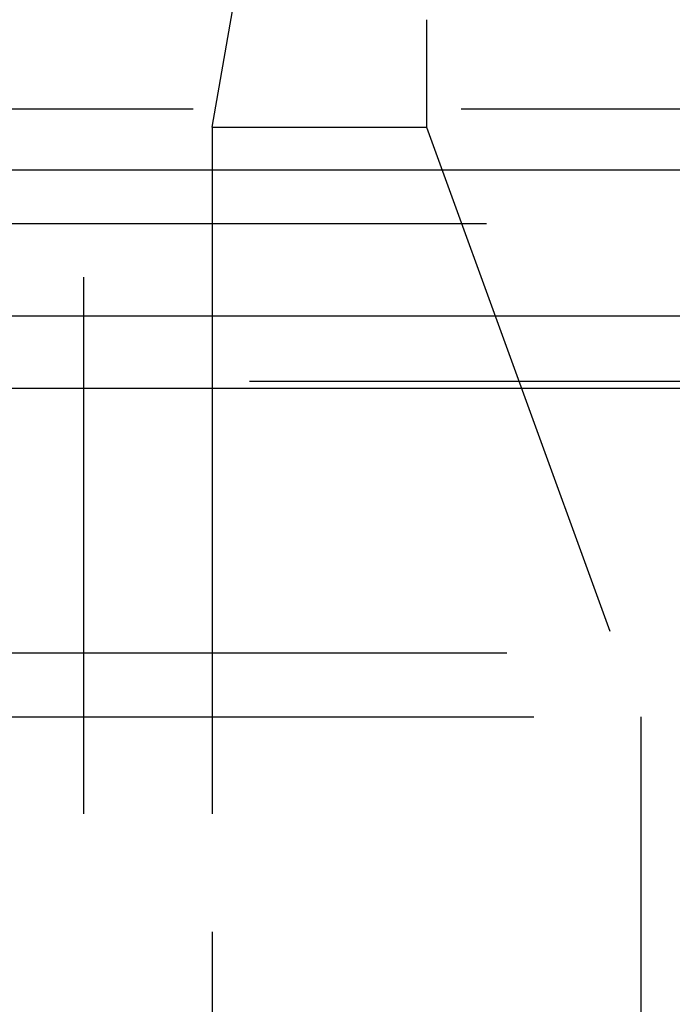
# Model space of a CAD drawing. Extents: x -250 to 250, y -250 to 647.
# Drawn here: x 35 to 41, y 525 to 534 of the extents above; entities that cross this region are included whole.
import ezdxf

# ---------------------------------------------------------------- set-up
doc = ezdxf.new("R2010")
doc.units = 0
doc.header["$LTSCALE"] = 20
doc.linetypes.add('VERDECKT', pattern=[0.375, 0.25, -0.125])
doc.layers.get('0').update_dxf_attribs({"linetype": 'CONTINUOUS'})
doc.layers.add('STEMPEL', color=3, linetype='CONTINUOUS')

# ---------------------------------------------------------------- blocks, each defined once
blk = doc.blocks.new('A$C711075E9')
at = {"color": 1, "linetype": 'VERDECKT', "extrusion": (0, 1, -2e-16)}
for p, q in [((35.3, 253), (35.3, 218)), ((36.5, 253), (36.5, 217.94761)), ((36.5, 246.9), (37.41225, 252.07365)), ((38.5, 247.9), (38.5, 246.9)), ((38.5, 247.9), (38.5, 246.9)), ((-51.17747, 247.07053), (51.17747, 247.07053)), ((-38.5, 246.9), (38.5, 246.9)), ((-38.5, 246.9), (38.5, 246.9)), ((36.5, 246.9), (36.5, 229.36432)), ((38.5, 246.9), (40.5, 241.40505)), ((38.5, 246.9), (40.5, 241.40505)), ((4.06, 246), (57, 246)), ((56.85007, 244.52733), (-56.85007, 244.52733)), ((-48.25, 242), (48.25, 242)), ((-48.25, 242), (48.25, 242)), ((-40.5, 241.40505), (40.5, 241.40505)), ((-40.5, 241.40505), (40.5, 241.40505)), ((40.5, 241.40505), (40.5, 227)), ((40.5, 241.40505), (40.5, 232.9))]:
    blk.add_line(p, q, dxfattribs=at)
at = {"linetype": 'CONTINUOUS', "extrusion": (0, 1, -2e-16)}
for p, q in [((-115, 246.5), (115, 246.5)), ((-114.36607, 245.14054), (114.36607, 245.14054)), ((-57.58826, 244.46694), (57.58826, 244.46694))]:
    blk.add_line(p, q, dxfattribs=at)

msp = doc.modelspace()

# ---------------------------------------------------------------- block references
at = {"layer": 'STEMPEL'}
msp.add_blockref('A$C711075E9', (0, 286.4984), dxfattribs=at)

doc.saveas('drawing.dxf')
